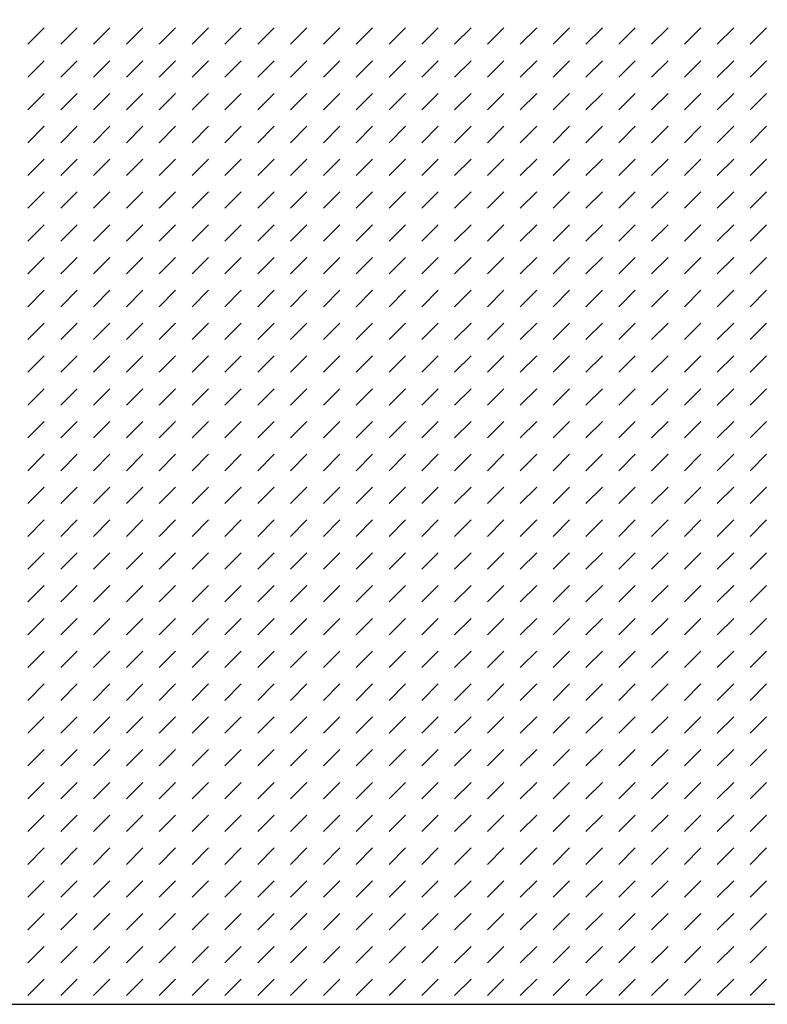
# Model space of a CAD drawing. Units: inches. Extents: x 100 to 1146, y 0 to 898.
# Drawn here: x 238 to 281, y 440 to 497 of the extents above; entities that cross this region are included whole.
import ezdxf

# ---------------------------------------------------------------- set-up
doc = ezdxf.new("R2010")
doc.units = ezdxf.units.IN
doc.header["$MEASUREMENT"] = 0
doc.layers.add('Default', color=7, linetype='Continuous')

# ---------------------------------------------------------------- blocks, each defined once
blk = doc.blocks.new('block 77')
at = {"layer": 'Default', "lineweight": 0}
for points in [[(323.993, 552.364), (141.817, 552.364), (141.817, 440.456), (323.993, 440.456), (323.993, 552.364), (323.993, 552.364)], [(238.072, 495.877), (239.019, 496.824)], [(239.966, 495.877), (240.913, 496.824)], [(241.86, 495.877), (242.807, 496.824)], [(243.753, 495.877), (244.7, 496.824)], [(245.647, 495.877), (246.594, 496.824)], [(247.541, 495.877), (248.488, 496.824)], [(249.435, 495.877), (250.382, 496.824)], [(251.329, 495.877), (252.275, 496.824)], [(253.222, 495.877), (254.169, 496.824)], [(255.116, 495.877), (256.063, 496.824)], [(257.01, 495.877), (257.957, 496.824)], [(258.903, 495.877), (259.85, 496.824)], [(260.797, 495.877), (261.744, 496.824)], [(262.691, 495.877), (263.638, 496.824)], [(264.584, 495.877), (265.531, 496.824)], [(266.479, 495.877), (267.425, 496.824)], [(268.372, 495.877), (269.319, 496.824)], [(270.266, 495.877), (271.213, 496.824)], [(272.16, 495.877), (273.106, 496.824)], [(274.053, 495.877), (275, 496.824)], [(275.947, 495.877), (276.894, 496.824)], [(277.841, 495.877), (278.788, 496.824)], [(279.734, 495.877), (280.682, 496.824)], [(238.072, 493.983), (239.019, 494.93)], [(239.966, 493.983), (240.913, 494.93)], [(241.86, 493.983), (242.807, 494.93)], [(243.753, 493.983), (244.7, 494.93)], [(245.647, 493.983), (246.594, 494.93)], [(247.541, 493.983), (248.488, 494.93)], [(249.435, 493.983), (250.382, 494.93)], [(251.329, 493.983), (252.275, 494.93)], [(253.222, 493.983), (254.169, 494.93)], [(255.116, 493.983), (256.063, 494.93)], [(257.01, 493.983), (257.957, 494.93)], [(258.903, 493.983), (259.85, 494.93)], [(260.797, 493.983), (261.744, 494.93)], [(262.691, 493.983), (263.638, 494.93)], [(264.584, 493.983), (265.531, 494.93)], [(266.479, 493.983), (267.425, 494.93)], [(268.372, 493.983), (269.319, 494.93)], [(270.266, 493.983), (271.213, 494.93)], [(272.16, 493.983), (273.106, 494.93)], [(274.053, 493.983), (275, 494.93)], [(275.947, 493.983), (276.894, 494.93)], [(277.841, 493.983), (278.788, 494.93)], [(279.734, 493.983), (280.682, 494.93)], [(238.072, 492.09), (239.019, 493.037)], [(239.966, 492.09), (240.913, 493.037)], [(241.86, 492.09), (242.807, 493.037)], [(243.753, 492.09), (244.7, 493.037)], [(245.647, 492.09), (246.594, 493.037)], [(247.541, 492.09), (248.488, 493.037)], [(249.435, 492.09), (250.382, 493.037)], [(251.329, 492.09), (252.275, 493.037)], [(253.222, 492.09), (254.169, 493.037)], [(255.116, 492.09), (256.063, 493.037)], [(257.01, 492.09), (257.957, 493.037)], [(258.903, 492.09), (259.85, 493.037)], [(260.797, 492.09), (261.744, 493.037)], [(262.691, 492.09), (263.638, 493.037)], [(264.584, 492.09), (265.531, 493.037)], [(266.479, 492.09), (267.425, 493.037)], [(268.372, 492.09), (269.319, 493.037)], [(270.266, 492.09), (271.213, 493.037)], [(272.16, 492.09), (273.106, 493.037)], [(274.053, 492.09), (275, 493.037)], [(275.947, 492.09), (276.894, 493.037)], [(277.841, 492.09), (278.788, 493.037)], [(279.734, 492.09), (280.682, 493.037)], [(238.072, 490.196), (239.019, 491.143)], [(239.966, 490.196), (240.913, 491.143)], [(241.86, 490.196), (242.807, 491.143)], [(243.753, 490.196), (244.7, 491.143)], [(245.647, 490.196), (246.594, 491.143)], [(247.541, 490.196), (248.488, 491.143)], [(249.435, 490.196), (250.382, 491.143)], [(251.329, 490.196), (252.275, 491.143)], [(253.222, 490.196), (254.169, 491.143)], [(255.116, 490.196), (256.063, 491.143)], [(257.01, 490.196), (257.957, 491.143)], [(258.903, 490.196), (259.85, 491.143)], [(260.797, 490.196), (261.744, 491.143)], [(262.691, 490.196), (263.638, 491.143)], [(264.584, 490.196), (265.531, 491.143)], [(266.479, 490.196), (267.425, 491.143)], [(268.372, 490.196), (269.319, 491.143)], [(270.266, 490.196), (271.213, 491.143)], [(272.16, 490.196), (273.106, 491.143)], [(274.053, 490.196), (275, 491.143)], [(275.947, 490.196), (276.894, 491.143)], [(277.841, 490.196), (278.788, 491.143)], [(279.734, 490.196), (280.682, 491.143)], [(238.072, 488.302), (239.019, 489.249)], [(239.966, 488.302), (240.913, 489.249)], [(241.86, 488.302), (242.807, 489.249)], [(243.753, 488.302), (244.7, 489.249)], [(245.647, 488.302), (246.594, 489.249)], [(247.541, 488.302), (248.488, 489.249)], [(249.435, 488.302), (250.382, 489.249)], [(251.329, 488.302), (252.275, 489.249)], [(253.222, 488.302), (254.169, 489.249)], [(255.116, 488.302), (256.063, 489.249)], [(257.01, 488.302), (257.957, 489.249)], [(258.903, 488.302), (259.85, 489.249)], [(260.797, 488.302), (261.744, 489.249)], [(262.691, 488.302), (263.638, 489.249)], [(264.584, 488.302), (265.531, 489.249)], [(266.479, 488.302), (267.425, 489.249)], [(268.372, 488.302), (269.319, 489.249)], [(270.266, 488.302), (271.213, 489.249)], [(272.16, 488.302), (273.106, 489.249)], [(274.053, 488.302), (275, 489.249)], [(275.947, 488.302), (276.894, 489.249)], [(277.841, 488.302), (278.788, 489.249)], [(279.734, 488.302), (280.682, 489.249)], [(238.072, 486.409), (239.019, 487.355)], [(239.966, 486.409), (240.913, 487.355)], [(241.86, 486.409), (242.807, 487.355)], [(243.753, 486.409), (244.7, 487.355)], [(245.647, 486.409), (246.594, 487.355)], [(247.541, 486.409), (248.488, 487.355)], [(249.435, 486.409), (250.382, 487.355)], [(251.329, 486.409), (252.275, 487.355)], [(253.222, 486.409), (254.169, 487.355)], [(255.116, 486.409), (256.063, 487.355)], [(257.01, 486.409), (257.957, 487.355)], [(258.903, 486.409), (259.85, 487.355)], [(260.797, 486.409), (261.744, 487.355)], [(262.691, 486.409), (263.638, 487.355)], [(264.584, 486.409), (265.531, 487.355)], [(266.479, 486.409), (267.425, 487.355)], [(268.372, 486.409), (269.319, 487.355)], [(270.266, 486.409), (271.213, 487.355)], [(272.16, 486.409), (273.106, 487.355)], [(274.053, 486.409), (275, 487.355)], [(275.947, 486.409), (276.894, 487.355)], [(277.841, 486.409), (278.788, 487.355)], [(279.734, 486.409), (280.682, 487.355)], [(238.072, 484.515), (239.019, 485.461)], [(239.966, 484.515), (240.913, 485.461)], [(241.86, 484.515), (242.807, 485.461)], [(243.753, 484.515), (244.7, 485.461)], [(245.647, 484.515), (246.594, 485.461)], [(247.541, 484.515), (248.488, 485.461)], [(249.435, 484.515), (250.382, 485.461)], [(251.329, 484.515), (252.275, 485.461)], [(253.222, 484.515), (254.169, 485.461)], [(255.116, 484.515), (256.063, 485.461)], [(257.01, 484.515), (257.957, 485.461)], [(258.903, 484.515), (259.85, 485.461)], [(260.797, 484.515), (261.744, 485.461)], [(262.691, 484.515), (263.638, 485.461)], [(264.584, 484.515), (265.531, 485.461)], [(266.479, 484.515), (267.425, 485.461)], [(268.372, 484.515), (269.319, 485.461)], [(270.266, 484.515), (271.213, 485.461)], [(272.16, 484.515), (273.106, 485.461)], [(274.053, 484.515), (275, 485.461)], [(275.947, 484.515), (276.894, 485.461)], [(277.841, 484.515), (278.788, 485.461)], [(279.734, 484.515), (280.682, 485.461)], [(238.072, 482.621), (239.019, 483.568)], [(239.966, 482.621), (240.913, 483.568)], [(241.86, 482.621), (242.807, 483.568)], [(243.753, 482.621), (244.7, 483.568)], [(245.647, 482.621), (246.594, 483.568)], [(247.541, 482.621), (248.488, 483.568)], [(249.435, 482.621), (250.382, 483.568)], [(251.329, 482.621), (252.275, 483.568)], [(253.222, 482.621), (254.169, 483.568)], [(255.116, 482.621), (256.063, 483.568)], [(257.01, 482.621), (257.957, 483.568)], [(258.903, 482.621), (259.85, 483.568)], [(260.797, 482.621), (261.744, 483.568)], [(262.691, 482.621), (263.638, 483.568)], [(264.584, 482.621), (265.531, 483.568)], [(266.479, 482.621), (267.425, 483.568)], [(268.372, 482.621), (269.319, 483.568)], [(270.266, 482.621), (271.213, 483.568)], [(272.16, 482.621), (273.106, 483.568)], [(274.053, 482.621), (275, 483.568)], [(275.947, 482.621), (276.894, 483.568)], [(277.841, 482.621), (278.788, 483.568)], [(279.734, 482.621), (280.682, 483.568)], [(238.072, 480.728), (239.019, 481.674)], [(239.966, 480.728), (240.913, 481.674)], [(241.86, 480.728), (242.807, 481.674)], [(243.753, 480.728), (244.7, 481.674)], [(245.647, 480.728), (246.594, 481.674)], [(247.541, 480.728), (248.488, 481.674)], [(249.435, 480.728), (250.382, 481.674)], [(251.329, 480.728), (252.275, 481.674)], [(253.222, 480.728), (254.169, 481.674)], [(255.116, 480.728), (256.063, 481.674)], [(257.01, 480.728), (257.957, 481.674)], [(258.903, 480.728), (259.85, 481.674)], [(260.797, 480.728), (261.744, 481.674)], [(262.691, 480.728), (263.638, 481.674)], [(264.584, 480.728), (265.531, 481.674)], [(266.479, 480.728), (267.425, 481.674)], [(268.372, 480.728), (269.319, 481.674)], [(270.266, 480.728), (271.213, 481.674)], [(272.16, 480.728), (273.106, 481.674)], [(274.053, 480.728), (275, 481.674)], [(275.947, 480.728), (276.894, 481.674)], [(277.841, 480.728), (278.788, 481.674)], [(279.734, 480.728), (280.682, 481.674)], [(238.072, 478.833), (239.019, 479.78)], [(239.966, 478.833), (240.913, 479.78)], [(241.86, 478.833), (242.807, 479.78)], [(243.753, 478.833), (244.7, 479.78)], [(245.647, 478.833), (246.594, 479.78)], [(247.541, 478.833), (248.488, 479.78)], [(249.435, 478.833), (250.382, 479.78)], [(251.329, 478.833), (252.275, 479.78)], [(253.222, 478.833), (254.169, 479.78)], [(255.116, 478.833), (256.063, 479.78)], [(257.01, 478.833), (257.957, 479.78)], [(258.903, 478.833), (259.85, 479.78)], [(260.797, 478.833), (261.744, 479.78)], [(262.691, 478.833), (263.638, 479.78)], [(264.584, 478.833), (265.531, 479.78)], [(266.479, 478.833), (267.425, 479.78)], [(268.372, 478.833), (269.319, 479.78)], [(270.266, 478.833), (271.213, 479.78)], [(272.16, 478.833), (273.106, 479.78)], [(274.053, 478.833), (275, 479.78)], [(275.947, 478.833), (276.894, 479.78)], [(277.841, 478.833), (278.788, 479.78)], [(279.734, 478.833), (280.682, 479.78)], [(238.072, 476.94), (239.019, 477.887)], [(239.966, 476.94), (240.913, 477.887)], [(241.86, 476.94), (242.807, 477.887)], [(243.753, 476.94), (244.7, 477.887)], [(245.647, 476.94), (246.594, 477.887)], [(247.541, 476.94), (248.488, 477.887)], [(249.435, 476.94), (250.382, 477.887)], [(251.329, 476.94), (252.275, 477.887)], [(253.222, 476.94), (254.169, 477.887)], [(255.116, 476.94), (256.063, 477.887)], [(257.01, 476.94), (257.957, 477.887)], [(258.903, 476.94), (259.85, 477.887)], [(260.797, 476.94), (261.744, 477.887)], [(262.691, 476.94), (263.638, 477.887)], [(264.584, 476.94), (265.531, 477.887)], [(266.479, 476.94), (267.425, 477.887)], [(268.372, 476.94), (269.319, 477.887)], [(270.266, 476.94), (271.213, 477.887)], [(272.16, 476.94), (273.106, 477.887)], [(274.053, 476.94), (275, 477.887)], [(275.947, 476.94), (276.894, 477.887)], [(277.841, 476.94), (278.788, 477.887)], [(279.734, 476.94), (280.682, 477.887)], [(238.072, 475.046), (239.019, 475.993)], [(239.966, 475.046), (240.913, 475.993)], [(241.86, 475.046), (242.807, 475.993)], [(243.753, 475.046), (244.7, 475.993)], [(245.647, 475.046), (246.594, 475.993)], [(247.541, 475.046), (248.488, 475.993)], [(249.435, 475.046), (250.382, 475.993)], [(251.329, 475.046), (252.275, 475.993)], [(253.222, 475.046), (254.169, 475.993)], [(255.116, 475.046), (256.063, 475.993)], [(257.01, 475.046), (257.957, 475.993)], [(258.903, 475.046), (259.85, 475.993)], [(260.797, 475.046), (261.744, 475.993)], [(262.691, 475.046), (263.638, 475.993)], [(264.584, 475.046), (265.531, 475.993)], [(266.479, 475.046), (267.425, 475.993)], [(268.372, 475.046), (269.319, 475.993)], [(270.266, 475.046), (271.213, 475.993)], [(272.16, 475.046), (273.106, 475.993)], [(274.053, 475.046), (275, 475.993)], [(275.947, 475.046), (276.894, 475.993)], [(277.841, 475.046), (278.788, 475.993)], [(279.734, 475.046), (280.682, 475.993)], [(238.072, 473.152), (239.019, 474.099)], [(239.966, 473.152), (240.913, 474.099)], [(241.86, 473.152), (242.807, 474.099)], [(243.753, 473.152), (244.7, 474.099)], [(245.647, 473.152), (246.594, 474.099)], [(247.541, 473.152), (248.488, 474.099)], [(249.435, 473.152), (250.382, 474.099)], [(251.329, 473.152), (252.275, 474.099)], [(253.222, 473.152), (254.169, 474.099)], [(255.116, 473.152), (256.063, 474.099)], [(257.01, 473.152), (257.957, 474.099)], [(258.903, 473.152), (259.85, 474.099)], [(260.797, 473.152), (261.744, 474.099)], [(262.691, 473.152), (263.638, 474.099)], [(264.584, 473.152), (265.531, 474.099)], [(266.479, 473.152), (267.425, 474.099)], [(268.372, 473.152), (269.319, 474.099)], [(270.266, 473.152), (271.213, 474.099)], [(272.16, 473.152), (273.106, 474.099)], [(274.053, 473.152), (275, 474.099)], [(275.947, 473.152), (276.894, 474.099)], [(277.841, 473.152), (278.788, 474.099)], [(279.734, 473.152), (280.682, 474.099)], [(238.072, 471.259), (239.019, 472.206)], [(239.966, 471.259), (240.913, 472.206)], [(241.86, 471.259), (242.807, 472.206)], [(243.753, 471.259), (244.7, 472.206)], [(245.647, 471.259), (246.594, 472.206)], [(247.541, 471.259), (248.488, 472.206)], [(249.435, 471.259), (250.382, 472.206)], [(251.329, 471.259), (252.275, 472.206)], [(253.222, 471.259), (254.169, 472.206)], [(255.116, 471.259), (256.063, 472.206)], [(257.01, 471.259), (257.957, 472.206)], [(258.903, 471.259), (259.85, 472.206)], [(260.797, 471.259), (261.744, 472.206)], [(262.691, 471.259), (263.638, 472.206)], [(264.584, 471.259), (265.531, 472.206)], [(266.479, 471.259), (267.425, 472.206)], [(268.372, 471.259), (269.319, 472.206)], [(270.266, 471.259), (271.213, 472.206)], [(272.16, 471.259), (273.106, 472.206)], [(274.053, 471.259), (275, 472.206)], [(275.947, 471.259), (276.894, 472.206)], [(277.841, 471.259), (278.788, 472.206)], [(279.734, 471.259), (280.682, 472.206)], [(238.072, 469.365), (239.019, 470.312)], [(239.966, 469.365), (240.913, 470.312)], [(241.86, 469.365), (242.807, 470.312)], [(243.753, 469.365), (244.7, 470.312)], [(245.647, 469.365), (246.594, 470.312)], [(247.541, 469.365), (248.488, 470.312)], [(249.435, 469.365), (250.382, 470.312)], [(251.329, 469.365), (252.275, 470.312)], [(253.222, 469.365), (254.169, 470.312)], [(255.116, 469.365), (256.063, 470.312)], [(257.01, 469.365), (257.957, 470.312)], [(258.903, 469.365), (259.85, 470.312)], [(260.797, 469.365), (261.744, 470.312)], [(262.691, 469.365), (263.638, 470.312)], [(264.584, 469.365), (265.531, 470.312)], [(266.479, 469.365), (267.425, 470.312)], [(268.372, 469.365), (269.319, 470.312)], [(270.266, 469.365), (271.213, 470.312)], [(272.16, 469.365), (273.106, 470.312)], [(274.053, 469.365), (275, 470.312)], [(275.947, 469.365), (276.894, 470.312)], [(277.841, 469.365), (278.788, 470.312)], [(279.734, 469.365), (280.682, 470.312)], [(238.072, 467.471), (239.019, 468.418)], [(239.966, 467.471), (240.913, 468.418)], [(241.86, 467.471), (242.807, 468.418)], [(243.753, 467.471), (244.7, 468.418)], [(245.647, 467.471), (246.594, 468.418)], [(247.541, 467.471), (248.488, 468.418)], [(249.435, 467.471), (250.382, 468.418)], [(251.329, 467.471), (252.275, 468.418)], [(253.222, 467.471), (254.169, 468.418)], [(255.116, 467.471), (256.063, 468.418)], [(257.01, 467.471), (257.957, 468.418)], [(258.903, 467.471), (259.85, 468.418)], [(260.797, 467.471), (261.744, 468.418)], [(262.691, 467.471), (263.638, 468.418)], [(264.584, 467.471), (265.531, 468.418)], [(266.479, 467.471), (267.425, 468.418)], [(268.372, 467.471), (269.319, 468.418)], [(270.266, 467.471), (271.213, 468.418)], [(272.16, 467.471), (273.106, 468.418)], [(274.053, 467.471), (275, 468.418)], [(275.947, 467.471), (276.894, 468.418)], [(277.841, 467.471), (278.788, 468.418)], [(279.734, 467.471), (280.682, 468.418)], [(238.072, 465.577), (239.019, 466.524)], [(239.966, 465.577), (240.913, 466.524)], [(241.86, 465.577), (242.807, 466.524)], [(243.753, 465.577), (244.7, 466.524)], [(245.647, 465.577), (246.594, 466.524)], [(247.541, 465.577), (248.488, 466.524)], [(249.435, 465.577), (250.382, 466.524)], [(251.329, 465.577), (252.275, 466.524)], [(253.222, 465.577), (254.169, 466.524)], [(255.116, 465.577), (256.063, 466.524)], [(257.01, 465.577), (257.957, 466.524)], [(258.903, 465.577), (259.85, 466.524)], [(260.797, 465.577), (261.744, 466.524)], [(262.691, 465.577), (263.638, 466.524)], [(264.584, 465.577), (265.531, 466.524)], [(266.479, 465.577), (267.425, 466.524)], [(268.372, 465.577), (269.319, 466.524)], [(270.266, 465.577), (271.213, 466.524)], [(272.16, 465.577), (273.106, 466.524)], [(274.053, 465.577), (275, 466.524)], [(275.947, 465.577), (276.894, 466.524)], [(277.841, 465.577), (278.788, 466.524)], [(279.734, 465.577), (280.682, 466.524)], [(238.072, 463.684), (239.019, 464.63)], [(239.966, 463.684), (240.913, 464.63)], [(241.86, 463.684), (242.807, 464.63)], [(243.753, 463.684), (244.7, 464.63)], [(245.647, 463.684), (246.594, 464.63)], [(247.541, 463.684), (248.488, 464.63)], [(249.435, 463.684), (250.382, 464.63)], [(251.329, 463.684), (252.275, 464.63)], [(253.222, 463.684), (254.169, 464.63)], [(255.116, 463.684), (256.063, 464.63)], [(257.01, 463.684), (257.957, 464.63)], [(258.903, 463.684), (259.85, 464.63)], [(260.797, 463.684), (261.744, 464.63)], [(262.691, 463.684), (263.638, 464.63)], [(264.584, 463.684), (265.531, 464.63)], [(266.479, 463.684), (267.425, 464.63)], [(268.372, 463.684), (269.319, 464.63)], [(270.266, 463.684), (271.213, 464.63)], [(272.16, 463.684), (273.106, 464.63)], [(274.053, 463.684), (275, 464.63)], [(275.947, 463.684), (276.894, 464.63)], [(277.841, 463.684), (278.788, 464.63)], [(279.734, 463.684), (280.682, 464.63)], [(238.072, 461.79), (239.019, 462.737)], [(239.966, 461.79), (240.913, 462.737)], [(241.86, 461.79), (242.807, 462.737)], [(243.753, 461.79), (244.7, 462.737)], [(245.647, 461.79), (246.594, 462.737)], [(247.541, 461.79), (248.488, 462.737)], [(249.435, 461.79), (250.382, 462.737)], [(251.329, 461.79), (252.275, 462.737)], [(253.222, 461.79), (254.169, 462.737)], [(255.116, 461.79), (256.063, 462.737)], [(257.01, 461.79), (257.957, 462.737)], [(258.903, 461.79), (259.85, 462.737)], [(260.797, 461.79), (261.744, 462.737)], [(262.691, 461.79), (263.638, 462.737)], [(264.584, 461.79), (265.531, 462.737)], [(266.479, 461.79), (267.425, 462.737)], [(268.372, 461.79), (269.319, 462.737)], [(270.266, 461.79), (271.213, 462.737)], [(272.16, 461.79), (273.106, 462.737)], [(274.053, 461.79), (275, 462.737)], [(275.947, 461.79), (276.894, 462.737)], [(277.841, 461.79), (278.788, 462.737)], [(279.734, 461.79), (280.682, 462.737)], [(238.072, 459.896), (239.019, 460.843)], [(239.966, 459.896), (240.913, 460.843)], [(241.86, 459.896), (242.807, 460.843)], [(243.753, 459.896), (244.7, 460.843)], [(245.647, 459.896), (246.594, 460.843)], [(247.541, 459.896), (248.488, 460.843)], [(249.435, 459.896), (250.382, 460.843)], [(251.329, 459.896), (252.275, 460.843)], [(253.222, 459.896), (254.169, 460.843)], [(255.116, 459.896), (256.063, 460.843)], [(257.01, 459.896), (257.957, 460.843)], [(258.903, 459.896), (259.85, 460.843)], [(260.797, 459.896), (261.744, 460.843)], [(262.691, 459.896), (263.638, 460.843)], [(264.584, 459.896), (265.531, 460.843)], [(266.479, 459.896), (267.425, 460.843)], [(268.372, 459.896), (269.319, 460.843)], [(270.266, 459.896), (271.213, 460.843)], [(272.16, 459.896), (273.106, 460.843)], [(274.053, 459.896), (275, 460.843)], [(275.947, 459.896), (276.894, 460.843)], [(277.841, 459.896), (278.788, 460.843)], [(279.734, 459.896), (280.682, 460.843)], [(238.072, 458.002), (239.019, 458.949)], [(239.966, 458.002), (240.913, 458.949)], [(241.86, 458.002), (242.807, 458.949)], [(243.753, 458.002), (244.7, 458.949)], [(245.647, 458.002), (246.594, 458.949)], [(247.541, 458.002), (248.488, 458.949)], [(249.435, 458.002), (250.382, 458.949)], [(251.329, 458.002), (252.275, 458.949)], [(253.222, 458.002), (254.169, 458.949)], [(255.116, 458.002), (256.063, 458.949)], [(257.01, 458.002), (257.957, 458.949)], [(258.903, 458.002), (259.85, 458.949)], [(260.797, 458.002), (261.744, 458.949)], [(262.691, 458.002), (263.638, 458.949)], [(264.584, 458.002), (265.531, 458.949)], [(266.479, 458.002), (267.425, 458.949)], [(268.372, 458.002), (269.319, 458.949)], [(270.266, 458.002), (271.213, 458.949)], [(272.16, 458.002), (273.106, 458.949)], [(274.053, 458.002), (275, 458.949)], [(275.947, 458.002), (276.894, 458.949)], [(277.841, 458.002), (278.788, 458.949)], [(279.734, 458.002), (280.682, 458.949)], [(238.072, 456.109), (239.019, 457.056)], [(239.966, 456.109), (240.913, 457.056)], [(241.86, 456.109), (242.807, 457.056)], [(243.753, 456.109), (244.7, 457.056)], [(245.647, 456.109), (246.594, 457.056)], [(247.541, 456.109), (248.488, 457.056)], [(249.435, 456.109), (250.382, 457.056)], [(251.329, 456.109), (252.275, 457.056)], [(253.222, 456.109), (254.169, 457.056)], [(255.116, 456.109), (256.063, 457.056)], [(257.01, 456.109), (257.957, 457.056)], [(258.903, 456.109), (259.85, 457.056)], [(260.797, 456.109), (261.744, 457.056)], [(262.691, 456.109), (263.638, 457.056)], [(264.584, 456.109), (265.531, 457.056)], [(266.479, 456.109), (267.425, 457.056)], [(268.372, 456.109), (269.319, 457.056)], [(270.266, 456.109), (271.213, 457.056)], [(272.16, 456.109), (273.106, 457.056)], [(274.053, 456.109), (275, 457.056)], [(275.947, 456.109), (276.894, 457.056)], [(277.841, 456.109), (278.788, 457.056)], [(279.734, 456.109), (280.682, 457.056)], [(238.072, 454.215), (239.019, 455.162)], [(239.966, 454.215), (240.913, 455.162)], [(241.86, 454.215), (242.807, 455.162)], [(243.753, 454.215), (244.7, 455.162)], [(245.647, 454.215), (246.594, 455.162)], [(247.541, 454.215), (248.488, 455.162)], [(249.435, 454.215), (250.382, 455.162)], [(251.329, 454.215), (252.275, 455.162)], [(253.222, 454.215), (254.169, 455.162)], [(255.116, 454.215), (256.063, 455.162)], [(257.01, 454.215), (257.957, 455.162)], [(258.903, 454.215), (259.85, 455.162)], [(260.797, 454.215), (261.744, 455.162)], [(262.691, 454.215), (263.638, 455.162)], [(264.584, 454.215), (265.531, 455.162)], [(266.479, 454.215), (267.425, 455.162)], [(268.372, 454.215), (269.319, 455.162)], [(270.266, 454.215), (271.213, 455.162)], [(272.16, 454.215), (273.106, 455.162)], [(274.053, 454.215), (275, 455.162)], [(275.947, 454.215), (276.894, 455.162)], [(277.841, 454.215), (278.788, 455.162)], [(279.734, 454.215), (280.682, 455.162)], [(238.072, 452.321), (239.019, 453.268)], [(239.966, 452.321), (240.913, 453.268)], [(241.86, 452.321), (242.807, 453.268)], [(243.753, 452.321), (244.7, 453.268)], [(245.647, 452.321), (246.594, 453.268)], [(247.541, 452.321), (248.488, 453.268)], [(249.435, 452.321), (250.382, 453.268)], [(251.329, 452.321), (252.275, 453.268)], [(253.222, 452.321), (254.169, 453.268)], [(255.116, 452.321), (256.063, 453.268)], [(257.01, 452.321), (257.957, 453.268)], [(258.903, 452.321), (259.85, 453.268)], [(260.797, 452.321), (261.744, 453.268)], [(262.691, 452.321), (263.638, 453.268)], [(264.584, 452.321), (265.531, 453.268)], [(266.479, 452.321), (267.425, 453.268)], [(268.372, 452.321), (269.319, 453.268)], [(270.266, 452.321), (271.213, 453.268)], [(272.16, 452.321), (273.106, 453.268)], [(274.053, 452.321), (275, 453.268)], [(275.947, 452.321), (276.894, 453.268)], [(277.841, 452.321), (278.788, 453.268)], [(279.734, 452.321), (280.682, 453.268)], [(238.072, 450.428), (239.019, 451.375)], [(239.966, 450.428), (240.913, 451.375)], [(241.86, 450.428), (242.807, 451.375)], [(243.753, 450.428), (244.7, 451.375)], [(245.647, 450.428), (246.594, 451.375)], [(247.541, 450.428), (248.488, 451.375)], [(249.435, 450.428), (250.382, 451.375)], [(251.329, 450.428), (252.275, 451.375)], [(253.222, 450.428), (254.169, 451.375)], [(255.116, 450.428), (256.063, 451.375)], [(257.01, 450.428), (257.957, 451.375)], [(258.903, 450.428), (259.85, 451.375)], [(260.797, 450.428), (261.744, 451.375)], [(262.691, 450.428), (263.638, 451.375)], [(264.584, 450.428), (265.531, 451.375)], [(266.479, 450.428), (267.425, 451.375)], [(268.372, 450.428), (269.319, 451.375)], [(270.266, 450.428), (271.213, 451.375)], [(272.16, 450.428), (273.106, 451.375)], [(274.053, 450.428), (275, 451.375)], [(275.947, 450.428), (276.894, 451.375)], [(277.841, 450.428), (278.788, 451.375)], [(279.734, 450.428), (280.682, 451.375)], [(238.072, 448.534), (239.019, 449.48)], [(239.966, 448.534), (240.913, 449.48)], [(241.86, 448.534), (242.807, 449.48)], [(243.753, 448.534), (244.7, 449.48)], [(245.647, 448.534), (246.594, 449.48)], [(247.541, 448.534), (248.488, 449.48)], [(249.435, 448.534), (250.382, 449.48)], [(251.329, 448.534), (252.275, 449.48)], [(253.222, 448.534), (254.169, 449.48)], [(255.116, 448.534), (256.063, 449.48)], [(257.01, 448.534), (257.957, 449.48)], [(258.903, 448.534), (259.85, 449.48)], [(260.797, 448.534), (261.744, 449.48)], [(262.691, 448.534), (263.638, 449.48)], [(264.584, 448.534), (265.531, 449.48)], [(266.479, 448.534), (267.425, 449.48)], [(268.372, 448.534), (269.319, 449.48)], [(270.266, 448.534), (271.213, 449.48)], [(272.16, 448.534), (273.106, 449.48)], [(274.053, 448.534), (275, 449.48)], [(275.947, 448.534), (276.894, 449.48)], [(277.841, 448.534), (278.788, 449.48)], [(279.734, 448.534), (280.682, 449.48)], [(238.072, 446.64), (239.019, 447.587)], [(239.966, 446.64), (240.913, 447.587)], [(241.86, 446.64), (242.807, 447.587)], [(243.753, 446.64), (244.7, 447.587)], [(245.647, 446.64), (246.594, 447.587)], [(247.541, 446.64), (248.488, 447.587)], [(249.435, 446.64), (250.382, 447.587)], [(251.329, 446.64), (252.275, 447.587)], [(253.222, 446.64), (254.169, 447.587)], [(255.116, 446.64), (256.063, 447.587)], [(257.01, 446.64), (257.957, 447.587)], [(258.903, 446.64), (259.85, 447.587)], [(260.797, 446.64), (261.744, 447.587)], [(262.691, 446.64), (263.638, 447.587)], [(264.584, 446.64), (265.531, 447.587)], [(266.479, 446.64), (267.425, 447.587)], [(268.372, 446.64), (269.319, 447.587)], [(270.266, 446.64), (271.213, 447.587)], [(272.16, 446.64), (273.106, 447.587)], [(274.053, 446.64), (275, 447.587)], [(275.947, 446.64), (276.894, 447.587)], [(277.841, 446.64), (278.788, 447.587)], [(279.734, 446.64), (280.682, 447.587)], [(238.072, 444.746), (239.019, 445.693)], [(239.966, 444.746), (240.913, 445.693)], [(241.86, 444.746), (242.807, 445.693)], [(243.753, 444.746), (244.7, 445.693)], [(245.647, 444.746), (246.594, 445.693)], [(247.541, 444.746), (248.488, 445.693)], [(249.435, 444.746), (250.382, 445.693)], [(251.329, 444.746), (252.275, 445.693)], [(253.222, 444.746), (254.169, 445.693)], [(255.116, 444.746), (256.063, 445.693)], [(257.01, 444.746), (257.957, 445.693)], [(258.903, 444.746), (259.85, 445.693)], [(260.797, 444.746), (261.744, 445.693)], [(262.691, 444.746), (263.638, 445.693)], [(264.584, 444.746), (265.531, 445.693)], [(266.479, 444.746), (267.425, 445.693)], [(268.372, 444.746), (269.319, 445.693)], [(270.266, 444.746), (271.213, 445.693)], [(272.16, 444.746), (273.106, 445.693)], [(274.053, 444.746), (275, 445.693)], [(275.947, 444.746), (276.894, 445.693)], [(277.841, 444.746), (278.788, 445.693)], [(279.734, 444.746), (280.682, 445.693)], [(238.072, 442.853), (239.019, 443.799)], [(239.966, 442.853), (240.913, 443.799)], [(241.86, 442.853), (242.807, 443.799)], [(243.753, 442.853), (244.7, 443.799)], [(245.647, 442.853), (246.594, 443.799)], [(247.541, 442.853), (248.488, 443.799)], [(249.435, 442.853), (250.382, 443.799)], [(251.329, 442.853), (252.275, 443.799)], [(253.222, 442.853), (254.169, 443.799)], [(255.116, 442.853), (256.063, 443.799)], [(257.01, 442.853), (257.957, 443.799)], [(258.903, 442.853), (259.85, 443.799)], [(260.797, 442.853), (261.744, 443.799)], [(262.691, 442.853), (263.638, 443.799)], [(264.584, 442.853), (265.531, 443.799)], [(266.479, 442.853), (267.425, 443.799)], [(268.372, 442.853), (269.319, 443.799)], [(270.266, 442.853), (271.213, 443.799)], [(272.16, 442.853), (273.106, 443.799)], [(274.053, 442.853), (275, 443.799)], [(275.947, 442.853), (276.894, 443.799)], [(277.841, 442.853), (278.788, 443.799)], [(279.734, 442.853), (280.682, 443.799)], [(238.072, 440.959), (239.019, 441.906)], [(239.966, 440.959), (240.913, 441.906)], [(241.86, 440.959), (242.807, 441.906)], [(243.753, 440.959), (244.7, 441.906)], [(245.647, 440.959), (246.594, 441.906)], [(247.541, 440.959), (248.488, 441.906)], [(249.435, 440.959), (250.382, 441.906)], [(251.329, 440.959), (252.275, 441.906)], [(253.222, 440.959), (254.169, 441.906)], [(255.116, 440.959), (256.063, 441.906)], [(257.01, 440.959), (257.957, 441.906)], [(258.903, 440.959), (259.85, 441.906)], [(260.797, 440.959), (261.744, 441.906)], [(262.691, 440.959), (263.638, 441.906)], [(264.584, 440.959), (265.531, 441.906)], [(266.479, 440.959), (267.425, 441.906)], [(268.372, 440.959), (269.319, 441.906)], [(270.266, 440.959), (271.213, 441.906)], [(272.16, 440.959), (273.106, 441.906)], [(274.053, 440.959), (275, 441.906)], [(275.947, 440.959), (276.894, 441.906)], [(277.841, 440.959), (278.788, 441.906)], [(279.734, 440.959), (280.682, 441.906)]]:
    blk.add_lwpolyline(points, dxfattribs=at)
blk = doc.blocks.new('block 189')
at = {"layer": 'Default', "color": 7, "lineweight": 25}
blk.add_lwpolyline([(141.815, 440.461), (323.993, 440.461)], dxfattribs=at)
blk = doc.blocks.new('block 182')
at = {"layer": 'Default'}
blk.add_blockref('block 189', (0, 0), dxfattribs=at)

msp = doc.modelspace()

# ---------------------------------------------------------------- block references
at = {"layer": 'Default'}
for name in ['block 182', 'block 77']:
    msp.add_blockref(name, (0, 0), dxfattribs=at)

doc.saveas('drawing.dxf')
